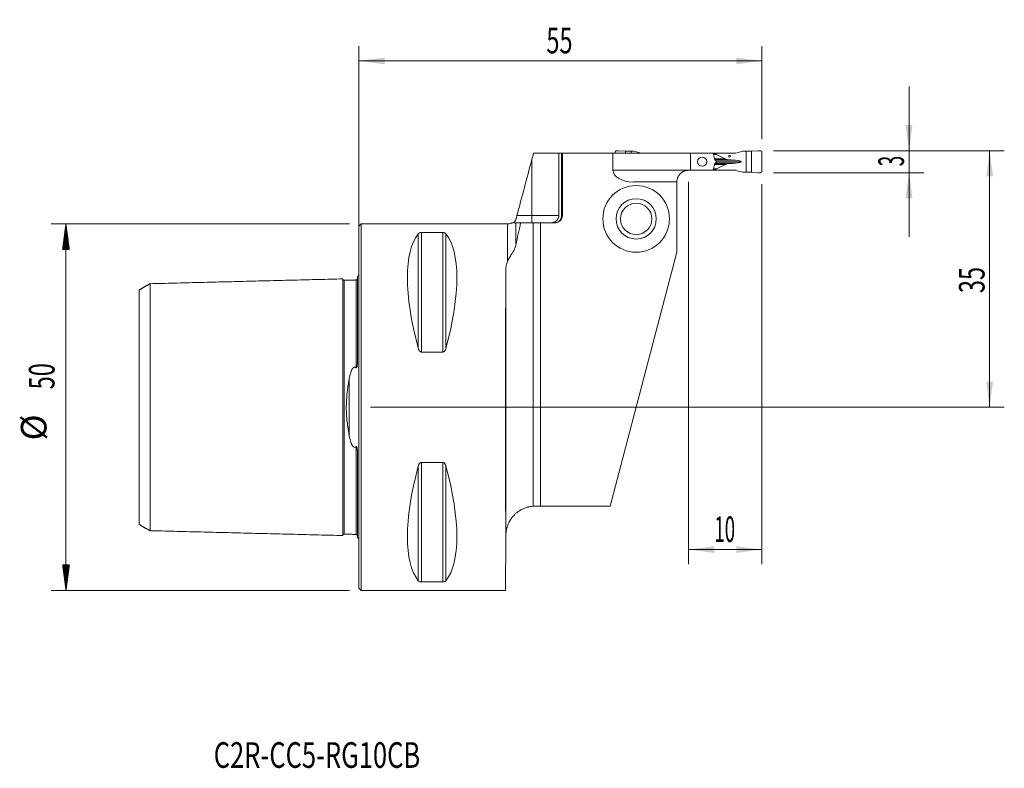
# Model space of a CAD drawing. Units: millimetres. Extents: x -46 to 88, y -49 to 53.
import ezdxf

# ---------------------------------------------------------------- set-up
doc = ezdxf.new("R2010")
doc.units = ezdxf.units.MM
for name, color, linetype in [('1', 4, 'Continuous'), ('2', 7, 'Continuous'), ('SK1', 4, 'Continuous'), ('SK2', 7, 'Continuous'), ('SK6', 5, 'Continuous')]:
    doc.layers.add(name, color=color, linetype=linetype)
doc.styles.add('iso_b_vert', font='simplex.shx')
doc.dimstyles.get("Standard").update_dxf_attribs({"dimtxt": 0.18, "dimasz": 0.18, "dimexe": 0.18, "dimexo": 0.0625, "dimgap": 0.09, "dimtad": 1, "dimzin": 0, "dimdsep": 52, "dimtxsty": 'Standard', "dimcen": 0.09, "dimadec": 0, "dimazin": 0, "dimtfac": 1, "dimtdec": 4, "dimtofl": 0, "dimtmove": 0, "dimatfit": 3, "dimfxl": 1, "dimtolj": 1, "dimtzin": 0, "dimarcsym": 0})

# ---------------------------------------------------------------- blocks, each defined once
blk = doc.blocks.new('_U0')
at = {"layer": '2', "lineweight": 13}
for p, q in [((56.5875, 35), (88.1, 35)), ((86.1, 35), (86.1, 0)), ((1.5875, 0), (88.1, 0))]:
    blk.add_line(p, q, dxfattribs=at)
at = {"layer": '2', "lineweight": 18}
for points in [[(86.1, 35), (86.560784, 31.500002), (85.639216, 31.499998)], [(86.1, 0), (85.639216, 3.499998), (86.560784, 3.500002)]]:
    blk.add_solid(points, dxfattribs=at)
at = {"layer": '2', "lineweight": 18, "insert": (85.410366, 15.567034), "char_height": 3.5, "attachment_point": 7, "rotation": 90, "line_spacing_factor": 1.084337, "style": 'iso_b_vert'}
blk.add_mtext('\\W0.6740;35', dxfattribs=at)
blk = doc.blocks.new('_U1')
at = {"layer": '2', "lineweight": 13}
for p, q in [((75.1, 23.25), (75.1, 43.75)), ((56.5875, 35), (77.1, 35)), ((56.5875, 32), (77.1, 32))]:
    blk.add_line(p, q, dxfattribs=at)
at = {"layer": '2', "lineweight": 18}
for points in [[(75.1, 35), (74.639216, 38.499998), (75.560784, 38.500002)], [(75.1, 32), (75.560784, 28.500002), (74.639216, 28.499998)]]:
    blk.add_solid(points, dxfattribs=at)
at = {"layer": '2', "lineweight": 18, "insert": (74.410366, 32.874767), "char_height": 3.5, "attachment_point": 7, "rotation": 90, "line_spacing_factor": 1.084337, "style": 'iso_b_vert'}
blk.add_mtext('\\W0.5404;3', dxfattribs=at)
blk = doc.blocks.new('_U2')
at = {"layer": '2', "lineweight": 13}
for p, q in [((45, 30.7375), (45, -21.425)), ((55, 30.4125), (55, -21.425)), ((45, -19.425), (55, -19.425))]:
    blk.add_line(p, q, dxfattribs=at)
at = {"layer": '2', "lineweight": 18}
for points in [[(45, -19.425), (48.499998, -18.964216), (48.500002, -19.885784)], [(55, -19.425), (51.500002, -19.885784), (51.499998, -18.964216)]]:
    blk.add_solid(points, dxfattribs=at)
at = {"layer": '2', "lineweight": 18, "insert": (48.532467, -18.392366), "char_height": 3.5, "attachment_point": 7, "line_spacing_factor": 1.084337, "style": 'iso_b_vert'}
blk.add_mtext('\\W0.5321;10', dxfattribs=at)
blk = doc.blocks.new('_U3')
at = {"layer": '2', "lineweight": 13}
for p, q in [((0, 1.5875), (0, 49.25)), ((55, 36.5875), (55, 49.25)), ((0, 47.25), (55, 47.25))]:
    blk.add_line(p, q, dxfattribs=at)
at = {"layer": '2', "lineweight": 18}
for points in [[(0, 47.25), (3.499998, 47.710784), (3.500002, 46.789216)], [(55, 47.25), (51.500002, 46.789216), (51.499998, 47.710784)]]:
    blk.add_solid(points, dxfattribs=at)
at = {"layer": '2', "lineweight": 18, "insert": (25.595034, 48.282634), "char_height": 3.5, "attachment_point": 7, "line_spacing_factor": 1.084337, "style": 'iso_b_vert'}
blk.add_mtext('\\W0.6740;55', dxfattribs=at)

msp = doc.modelspace()

# ---------------------------------------------------------------- hatches: boundary and pattern name
at = {"layer": 'SK2', "lineweight": 13}
h = msp.add_hatch(dxfattribs=at)
h.set_pattern_fill('ANSI31', color=256, scale=0.0062, style=0)
h.paths.add_polyline_path([(-39.98, 25), (-39.51, 21.5), (-40.44, 21.5)])
h = msp.add_hatch(dxfattribs=at)
h.set_pattern_fill('ANSI31', color=256, scale=0.0062, style=0)
h.paths.add_polyline_path([(-39.98, -25), (-40.44, -21.5), (-39.51, -21.5)])

# ---------------------------------------------------------------- linework, layer by layer
at = {"layer": '1', "lineweight": 18}
for p, q in [((36.39, 34.94), (35.44, 35)), ((53.61, 34.94), (54.56, 35)), ((23.85, 34.67), (27.29, 34.67)), ((27.68, 34.67), (27.29, 34.67)), ((27.29, 26.15), (27.29, 34.67)), ((27.8, 34.67), (27.68, 34.67)), ((27.68, 34.67), (27.68, 26.15)), ((34.68, 34.67), (27.8, 34.67)), ((27.8, 26.15), (27.8, 34.67)), ((45.25, 34.67), (34.68, 34.67)), ((34.68, 32.33), (34.68, 34.67)), ((35, 34.8), (35, 34.67)), ((37.15, 34.94), (36.39, 34.94)), ((36.39, 34.67), (36.39, 34.94)), ((37.54, 34.92), (37.15, 34.94)), ((37.15, 34.67), (37.15, 34.94)), ((38.53, 34.68), (37.58, 34.92)), ((48.35, 34.67), (45.25, 34.67)), ((45.25, 34.67), (45.25, 32.33)), ((48.35, 34.67), (48.9, 34.67)), ((48.77, 34.65), (48.35, 34.65)), ((51.23, 34.65), (48.77, 34.65)), ((48.77, 34.53), (48.77, 34.65)), ((50.02, 33.87), (48.82, 34.48)), ((48.9, 34.67), (49.82, 34.67)), ((48.9, 34.65), (48.9, 34.67)), ((49.82, 34.67), (51.45, 34.67)), ((49.82, 34.65), (49.82, 34.67)), ((51.4, 33.7), (51.34, 33.7)), ((51.47, 34.68), (52.42, 34.92)), ((52.46, 34.92), (52.85, 34.94)), ((52.85, 34.94), (53.61, 34.94)), ((52.85, 32.06), (52.85, 34.94)), ((53.61, 32.06), (53.61, 34.94)), ((55, 34.8), (55, 32.2)), ((45.25, 32.33), (45, 32.33)), ((48.35, 32.33), (45.25, 32.33)), ((48.35, 32.35), (48.77, 32.35)), ((48.35, 32.33), (48.9, 32.33)), ((48.75, 33.55), (48.75, 33.45)), ((48.77, 32.35), (48.77, 32.47)), ((48.77, 32.35), (51.23, 32.35)), ((48.82, 32.52), (50.02, 33.13)), ((48.9, 32.33), (48.9, 32.35)), ((48.9, 32.33), (49.82, 32.33)), ((49.82, 32.33), (49.82, 32.35)), ((49.82, 32.33), (51.45, 32.33)), ((51.34, 33.3), (51.4, 33.3)), ((52.42, 32.08), (51.47, 32.32)), ((52.85, 32.06), (52.46, 32.08)), ((53.61, 32.06), (52.85, 32.06)), ((54.56, 32), (53.61, 32.06)), ((43.4, 30.73), (37.47, 30.73)), ((43.4, 30.73), (43.4, 21.15)), ((0.3, 25), (0, 24.7)), ((0, -24.7), (0, 24.7)), ((20.28, 25), (0.3, 25)), ((0.3, -25), (0.3, 25)), ((23.8, 25.15), (22.08, 25.15)), ((24.8, 25.15), (23.8, 25.15)), ((23.8, -13.51), (23.8, 25.15)), ((24.8, 25.15), (26.8, 25.15)), ((24.8, -13.5), (24.8, 25.15)), ((8.54, 23.84), (11.46, 23.84)), ((34.3, -13.5), (43.4, 21.15)), ((11.46, 7.53), (8.54, 7.53)), ((8.54, -7.53), (11.46, -7.53)), ((24.8, -13.5), (24.07, -13.5)), ((34.3, -13.5), (24.8, -13.5)), ((20.07, -17.47), (20.06, -17.68)), ((20.06, -17.68), (20, -25)), ((11.46, -23.84), (8.54, -23.84)), ((0, -24.7), (0.3, -25)), ((0.3, -25), (20, -25))]:
    msp.add_line(p, q, dxfattribs=at)
at = {"layer": '1', "lineweight": 13}
for p, q in [((23.6, 26.15), (23.6, 33.74)), ((48.39, 34.53), (48.77, 34.53)), ((48.82, 34.48), (48.4, 34.48)), ((48.55, 33.87), (50.02, 33.87)), ((48.58, 33.75), (50.64, 33.75)), ((48.66, 33.7), (51.34, 33.7)), ((48.67, 33.7), (51.4, 33.7)), ((34.68, 32.33), (45, 32.33)), ((48.77, 32.47), (48.39, 32.47)), ((48.4, 32.52), (48.82, 32.52)), ((48.55, 33.13), (50.02, 33.13)), ((48.58, 33.25), (50.64, 33.25)), ((48.66, 33.3), (51.34, 33.3)), ((51.4, 33.3), (48.67, 33.3)), ((52.18, 33.5), (48.75, 33.5)), ((21.58, 26.15), (23.6, 26.15)), ((23.6, 26.15), (23.6, 25.15)), ((23.6, 26.15), (27.29, 26.15)), ((27.8, 26.15), (27.68, 26.15)), ((20.28, 25), (20.28, 19.9)), ((21.44, 25.15), (21.44, 22.16)), ((8.11, 23.67), (8.11, 8.06)), ((8.54, 23.84), (8.54, 7.53)), ((11.46, 23.84), (11.46, 7.53)), ((11.89, 23.67), (11.89, 8.06)), ((20.08, -17.22), (20.08, 18.9)), ((8.11, -8.06), (8.11, -23.67)), ((8.54, -7.53), (8.54, -23.84)), ((11.46, -7.53), (11.46, -23.84)), ((11.89, -8.06), (11.89, -23.67))]:
    msp.add_line(p, q, dxfattribs=at)
at = {"layer": '1', "lineweight": 18}
for radius in [4.55, 2.75, 2.15]:
    msp.add_circle((37.85, 25.7), radius, dxfattribs=at)
for centre, radius, end in [((26.8, 26.15), 1, 0), ((20.28, 26.2), 1.2, 299.1082)]:
    msp.add_arc(centre, radius, 270, end, dxfattribs=at)
for centre, major_axis, ratio in [((46.85, 33.5), (0.628, 0), 0.955193), ((50.57, 34.25), (0, -0.127), 0.984808)]:
    msp.add_ellipse(centre, major_axis=major_axis, ratio=ratio, dxfattribs=at)
for centre, major_axis, ratio, start_param, end_param in [((49.62, 34.53), (0.851, 0), 0.176327, 3.141593, -2.805617), ((51.1, 33.93), (1.13, 0), 0.176327, -2.805617, -1.987178), ((55.22, 35.58), (11.34, 0), 0.176327, -1.987178, -1.919862), ((51.23, 35.45), (0.898, 0), 0.890875, -1.570796, -1.295153), ((50.99, 33.5), (1.19, 0), 0.176327, 0, 1.22173), ((37.47, 32.33), (-2.79, 0), 0.573576, 0, 1.570796), ((49.62, 32.47), (0.851, 0), 0.176327, 2.805617, 3.141593), ((51.1, 33.07), (1.13, 0), 0.176327, 1.987178, 2.805617), ((55.22, 31.42), (11.34, 0), 0.176327, 1.919862, 1.987178), ((51.23, 31.55), (0.898, 0), 0.890875, 1.295153, 1.570796), ((50.99, 33.5), (1.19, 0), 0.176327, -1.22173, 0), ((21.06, 0), (11.71, -24.68), 0.341999, -2.97438, -2.05976), ((-1.06, 0), (11.71, 24.68), 0.341999, -1.081833, -0.167213), ((20.22, 0), (0, 25), 0.008727, 0.713658, 2.356194), ((21.06, 0), (11.71, 24.68), 0.341999, 2.05976, 2.97438), ((-1.06, 0), (11.71, -24.68), 0.341999, 0.167213, 1.081833), ((24.07, -17.5), (4, 0), 1, 3.071751, 3.132866)]:
    msp.add_ellipse(centre, major_axis=major_axis, ratio=ratio, start_param=start_param, end_param=end_param, dxfattribs=at)
for points, weights in [([(35.2, 35), (35, 35), (35, 34.8)], [1.03186391736, 0.729637973227, 1.03186391736]), ([(35.44, 35), (35.32, 35), (35.2, 35)], [1.03186391736, 1.03138264657, 1.03186391736]), ([(54.56, 35), (54.68, 35), (54.8, 35)], [1.03186391736, 1.03138264657, 1.03186391736]), ([(54.8, 35), (55, 35), (55, 34.8)], [1.03186391736, 0.729637973227, 1.03186391736]), ([(54.8, 32), (54.68, 32), (54.56, 32)], [1.03186391736, 1.03138264657, 1.03186391736]), ([(55, 32.2), (55, 32), (54.8, 32)], [1.03186391736, 0.729637973227, 1.03186391736])]:
    msp.add_rational_spline(points, weights, degree=2, dxfattribs=at)
for points in [[(23.6, 33.74), (22.93, 31.21), (22.25, 28.68), (21.58, 26.15)], [(23.85, 34.67), (23.77, 34.36), (23.68, 34.05), (23.6, 33.74)], [(37.58, 34.92), (37.57, 34.92), (37.55, 34.92), (37.54, 34.92)], [(48.58, 33.75), (48.62, 33.73), (48.65, 33.71), (48.69, 33.69)], [(52.42, 34.92), (52.43, 34.92), (52.45, 34.92), (52.46, 34.92)], [(48.69, 33.31), (48.65, 33.29), (48.62, 33.27), (48.58, 33.25)], [(52.46, 32.08), (52.45, 32.08), (52.43, 32.08), (52.42, 32.08)], [(24.07, -13.5), (23.98, -13.5), (23.9, -13.5), (23.81, -13.51)]]:
    msp.add_open_spline(points, degree=3, dxfattribs=at)
for points, knots in [([(48.35, 34.67), (48.37, 34.6), (48.39, 34.52), (48.43, 34.37), (48.45, 34.29), (48.51, 34.06), (48.54, 33.9), (48.58, 33.75)], [0, 0, 0, 0, 0.25, 0.25, 0.5, 0.5, 1, 1, 1, 1]), ([(48.69, 33.69), (48.7, 33.68), (48.7, 33.68), (48.72, 33.66), (48.72, 33.66), (48.73, 33.65), (48.73, 33.64), (48.74, 33.63), (48.74, 33.62), (48.74, 33.61), (48.74, 33.6), (48.75, 33.59), (48.75, 33.58), (48.75, 33.56), (48.75, 33.56), (48.75, 33.55)], [0, 0, 0, 0, 0.25, 0.25, 0.375, 0.375, 0.5, 0.5, 0.625, 0.625, 0.75, 0.75, 0.875, 0.875, 1, 1, 1, 1]), ([(45, 32.33), (44.93, 32.33), (44.86, 32.32), (44.72, 32.3), (44.65, 32.29), (44.51, 32.25), (44.44, 32.23), (44.36, 32.19), (44.34, 32.18), (44.31, 32.17), (44.26, 32.14), (44.21, 32.12), (44.12, 32.06), (44.06, 32.02), (43.95, 31.94), (43.9, 31.89), (43.83, 31.82), (43.81, 31.79), (43.76, 31.74), (43.74, 31.71), (43.68, 31.63), (43.65, 31.58), (43.58, 31.47), (43.56, 31.42), (43.52, 31.34), (43.51, 31.31), (43.49, 31.26), (43.48, 31.23), (43.44, 31.11), (43.43, 31.02), (43.41, 30.94), (43.41, 30.93), (43.41, 30.91), (43.41, 30.91), (43.41, 30.88), (43.41, 30.87), (43.4, 30.82), (43.4, 30.8), (43.4, 30.76), (43.4, 30.75), (43.4, 30.73), (43.4, 30.73), (43.4, 30.73), (43.4, 30.73), (43.4, 30.73)], [0, 0, 0, 0, 0.062526, 0.062526, 0.125051, 0.125051, 0.187577, 0.187577, 0.203209, 0.203209, 0.21884, 0.250103, 0.250103, 0.312629, 0.312629, 0.375154, 0.375154, 0.406417, 0.406417, 0.43768, 0.43768, 0.500206, 0.500206, 0.562732, 0.562732, 0.593995, 0.593995, 0.625257, 0.625257, 0.750309, 0.750309, 0.76594, 0.76594, 0.781572, 0.781572, 0.812835, 0.812835, 0.87536, 0.87536, 0.937886, 0.937886, 0.969149, 0.969149, 1, 1, 1, 1]), ([(48.58, 33.25), (48.54, 33.1), (48.51, 32.94), (48.45, 32.71), (48.43, 32.63), (48.39, 32.48), (48.37, 32.4), (48.35, 32.33)], [0, 0, 0, 0, 0.5, 0.5, 0.75, 0.75, 1, 1, 1, 1]), ([(48.75, 33.45), (48.75, 33.44), (48.75, 33.42), (48.74, 33.4), (48.74, 33.39), (48.74, 33.38), (48.74, 33.37), (48.73, 33.36), (48.73, 33.35), (48.72, 33.34), (48.72, 33.34), (48.71, 33.33), (48.7, 33.33), (48.7, 33.32), (48.69, 33.31), (48.69, 33.31)], [0, 0, 0, 0, 0.25, 0.25, 0.375, 0.375, 0.5, 0.5, 0.625, 0.625, 0.75, 0.75, 0.875, 0.875, 1, 1, 1, 1]), ([(21.08, 25.15), (21.08, 25.15), (21.09, 25.15), (21.12, 25.16), (21.13, 25.17), (21.15, 25.19), (21.16, 25.2), (21.18, 25.21), (21.19, 25.22), (21.21, 25.24), (21.23, 25.26), (21.27, 25.3), (21.29, 25.32), (21.31, 25.36), (21.32, 25.37), (21.34, 25.4), (21.35, 25.41), (21.37, 25.46), (21.39, 25.49), (21.41, 25.56), (21.43, 25.59), (21.44, 25.63)], [0, 0, 0, 0, 0.125, 0.125, 0.25, 0.25, 0.3125, 0.3125, 0.375, 0.375, 0.5, 0.5, 0.625, 0.625, 0.6875, 0.6875, 0.75, 0.75, 0.875, 0.875, 1, 1, 1, 1]), ([(21.58, 26.15), (21.57, 26.1), (21.55, 26.01), (21.52, 25.93), (21.5, 25.86), (21.5, 25.84), (21.48, 25.79), (21.48, 25.77), (21.46, 25.71), (21.45, 25.67), (21.44, 25.63)], [0, 0, 0, 0, 0.25, 0.5, 0.5, 0.625, 0.625, 0.75, 0.75, 1, 1, 1, 1]), ([(26.1, 25.15), (26.12, 25.15), (26.13, 25.15), (26.17, 25.15), (26.22, 25.15), (26.28, 25.16), (26.38, 25.17), (26.46, 25.19), (26.54, 25.22), (26.56, 25.22), (26.59, 25.23), (26.61, 25.24), (26.66, 25.26), (26.69, 25.27), (26.79, 25.32), (26.85, 25.36), (26.92, 25.42), (26.94, 25.43), (26.97, 25.45), (27.01, 25.49), (27.07, 25.55), (27.11, 25.61), (27.14, 25.65), (27.15, 25.67), (27.17, 25.7), (27.18, 25.72), (27.22, 25.8), (27.25, 25.86), (27.28, 25.97), (27.28, 26), (27.29, 26.08), (27.29, 26.11), (27.29, 26.15)], [0, 0, 0, 0, 0.03125, 0.03125, 0.0625, 0.125, 0.125, 0.25, 0.25, 0.28125, 0.28125, 0.3125, 0.3125, 0.375, 0.375, 0.5, 0.5, 0.53125, 0.53125, 0.5625, 0.625, 0.6875, 0.6875, 0.71875, 0.71875, 0.75, 0.75, 0.875, 0.875, 0.9375, 0.9375, 1, 1, 1, 1]), ([(27.68, 26.15), (27.68, 26.08), (27.67, 26.02), (27.65, 25.92), (27.64, 25.89), (27.62, 25.82), (27.6, 25.76), (27.57, 25.7), (27.55, 25.66), (27.54, 25.64), (27.52, 25.61), (27.51, 25.6), (27.46, 25.53), (27.42, 25.48), (27.34, 25.41), (27.32, 25.39), (27.28, 25.36), (27.27, 25.35), (27.24, 25.33), (27.22, 25.32), (27.15, 25.28), (27.09, 25.25), (27, 25.21), (26.97, 25.2), (26.9, 25.18), (26.87, 25.17), (26.77, 25.16), (26.71, 25.15), (26.64, 25.15)], [0, 0, 0, 0, 0.125, 0.125, 0.1875, 0.1875, 0.25, 0.3125, 0.3125, 0.34375, 0.34375, 0.375, 0.375, 0.5, 0.5, 0.5625, 0.5625, 0.59375, 0.59375, 0.625, 0.625, 0.75, 0.75, 0.8125, 0.8125, 0.875, 0.875, 1, 1, 1, 1]), ([(21.44, 25.15), (21.41, 25.15), (21.38, 25.15), (21.31, 25.15), (21.26, 25.15), (21.17, 25.15), (21.12, 25.15), (21.06, 25.15), (21.03, 25.15), (20.99, 25.15), (20.97, 25.15), (20.93, 25.15), (20.92, 25.15), (20.89, 25.15), (20.88, 25.15), (20.87, 25.15), (20.86, 25.15), (20.86, 25.15), (20.86, 25.15), (20.86, 25.15)], [0, 0, 0, 0, 0.182042, 0.182042, 0.364084, 0.364084, 0.546126, 0.546126, 0.637147, 0.637147, 0.728168, 0.728168, 0.819189, 0.819189, 0.91021, 0.91021, 0.955721, 0.955721, 1, 1, 1, 1]), ([(21.44, 25.15), (21.51, 25.15), (21.6, 25.15), (21.82, 25.15), (21.94, 25.15), (22.08, 25.15)], [0, 0, 0, 0, 0.5, 0.5, 1, 1, 1, 1]), ([(22.08, 25.15), (21.97, 24.65), (21.86, 24.15), (21.64, 23.15), (21.54, 22.65), (21.44, 22.16)], [0, 0, 0, 0, 0.5, 0.5, 1, 1, 1, 1]), ([(8.11, 23.67), (8.12, 23.69), (8.14, 23.7), (8.17, 23.73), (8.19, 23.74), (8.21, 23.75), (8.21, 23.76), (8.23, 23.77), (8.24, 23.77), (8.26, 23.78), (8.28, 23.79), (8.31, 23.8), (8.32, 23.81), (8.34, 23.81), (8.35, 23.82), (8.38, 23.82), (8.39, 23.82), (8.41, 23.83), (8.42, 23.83), (8.43, 23.83), (8.44, 23.83), (8.46, 23.84), (8.48, 23.84), (8.51, 23.84), (8.52, 23.84), (8.54, 23.84)], [0, 0, 0, 0, 0.25, 0.25, 0.375, 0.375, 0.4375, 0.4375, 0.5, 0.5, 0.625, 0.625, 0.6875, 0.6875, 0.75, 0.75, 0.8125, 0.8125, 0.84375, 0.84375, 0.875, 0.875, 0.9375, 0.9375, 1, 1, 1, 1]), ([(11.46, 23.84), (11.48, 23.84), (11.49, 23.84), (11.52, 23.84), (11.52, 23.84), (11.54, 23.84), (11.55, 23.83), (11.58, 23.83), (11.61, 23.82), (11.66, 23.81), (11.68, 23.81), (11.71, 23.8), (11.72, 23.79), (11.74, 23.78), (11.75, 23.78), (11.77, 23.77), (11.79, 23.76), (11.81, 23.74), (11.83, 23.73), (11.86, 23.71), (11.88, 23.69), (11.89, 23.67)], [0, 0, 0, 0, 0.0625, 0.0625, 0.09375, 0.09375, 0.125, 0.125, 0.25, 0.25, 0.375, 0.375, 0.4375, 0.4375, 0.5, 0.5, 0.625, 0.625, 0.75, 0.75, 1, 1, 1, 1]), ([(20.28, 19.9), (20.31, 19.97), (20.35, 20.05), (20.43, 20.2), (20.48, 20.28), (20.58, 20.44), (20.63, 20.52), (20.73, 20.68), (20.79, 20.77), (20.9, 20.95), (20.96, 21.04), (21.03, 21.16), (21.05, 21.19), (21.08, 21.24), (21.12, 21.31), (21.16, 21.39), (21.24, 21.55), (21.29, 21.67), (21.34, 21.81), (21.35, 21.84), (21.37, 21.9), (21.38, 21.94), (21.41, 22.03), (21.43, 22.09), (21.44, 22.16)], [0, 0, 0, 0, 0.125, 0.125, 0.25, 0.25, 0.375, 0.375, 0.5, 0.5, 0.625, 0.625, 0.65625, 0.65625, 0.6875, 0.75, 0.75, 0.875, 0.875, 0.90625, 0.90625, 0.9375, 0.9375, 1, 1, 1, 1]), ([(20.28, 19.9), (20.21, 19.74), (20.16, 19.58), (20.09, 19.24), (20.08, 19.07), (20.08, 18.9)], [0, 0, 0, 0, 0.5, 0.5, 1, 1, 1, 1]), ([(8.54, 7.53), (8.52, 7.53), (8.51, 7.53), (8.48, 7.54), (8.48, 7.54), (8.46, 7.54), (8.45, 7.54), (8.42, 7.56), (8.39, 7.57), (8.34, 7.61), (8.32, 7.63), (8.29, 7.67), (8.28, 7.68), (8.26, 7.7), (8.25, 7.72), (8.23, 7.75), (8.21, 7.78), (8.19, 7.83), (8.17, 7.86), (8.14, 7.94), (8.12, 8), (8.11, 8.06)], [0, 0, 0, 0, 0.0625, 0.0625, 0.09375, 0.09375, 0.125, 0.125, 0.25, 0.25, 0.375, 0.375, 0.4375, 0.4375, 0.5, 0.5, 0.625, 0.625, 0.75, 0.75, 1, 1, 1, 1]), ([(11.89, 8.06), (11.88, 8), (11.86, 7.94), (11.83, 7.86), (11.81, 7.83), (11.79, 7.79), (11.79, 7.78), (11.77, 7.75), (11.76, 7.74), (11.74, 7.7), (11.72, 7.68), (11.69, 7.64), (11.68, 7.63), (11.66, 7.61), (11.65, 7.6), (11.62, 7.58), (11.61, 7.58), (11.59, 7.56), (11.58, 7.56), (11.57, 7.55), (11.56, 7.55), (11.54, 7.54), (11.52, 7.54), (11.49, 7.53), (11.48, 7.53), (11.46, 7.53)], [0, 0, 0, 0, 0.25, 0.25, 0.375, 0.375, 0.4375, 0.4375, 0.5, 0.5, 0.625, 0.625, 0.6875, 0.6875, 0.75, 0.75, 0.8125, 0.8125, 0.84375, 0.84375, 0.875, 0.875, 0.9375, 0.9375, 1, 1, 1, 1]), ([(8.11, -8.06), (8.12, -8), (8.14, -7.94), (8.17, -7.86), (8.19, -7.83), (8.21, -7.79), (8.21, -7.78), (8.23, -7.75), (8.24, -7.74), (8.26, -7.7), (8.28, -7.68), (8.31, -7.64), (8.32, -7.63), (8.34, -7.61), (8.35, -7.6), (8.38, -7.58), (8.39, -7.58), (8.41, -7.56), (8.42, -7.56), (8.43, -7.55), (8.44, -7.55), (8.46, -7.54), (8.48, -7.54), (8.51, -7.53), (8.52, -7.53), (8.54, -7.53)], [0, 0, 0, 0, 0.25, 0.25, 0.375, 0.375, 0.4375, 0.4375, 0.5, 0.5, 0.625, 0.625, 0.6875, 0.6875, 0.75, 0.75, 0.8125, 0.8125, 0.84375, 0.84375, 0.875, 0.875, 0.9375, 0.9375, 1, 1, 1, 1]), ([(11.46, -7.53), (11.48, -7.53), (11.49, -7.53), (11.52, -7.54), (11.52, -7.54), (11.54, -7.54), (11.55, -7.54), (11.58, -7.56), (11.61, -7.57), (11.66, -7.61), (11.68, -7.63), (11.71, -7.67), (11.72, -7.68), (11.74, -7.7), (11.75, -7.72), (11.77, -7.75), (11.79, -7.78), (11.81, -7.83), (11.83, -7.86), (11.86, -7.94), (11.88, -8), (11.89, -8.06)], [0, 0, 0, 0, 0.0625, 0.0625, 0.09375, 0.09375, 0.125, 0.125, 0.25, 0.25, 0.375, 0.375, 0.4375, 0.4375, 0.5, 0.5, 0.625, 0.625, 0.75, 0.75, 1, 1, 1, 1]), ([(23.8, -13.51), (23.65, -13.52), (23.5, -13.54), (23.29, -13.58), (23.22, -13.59), (23.11, -13.62), (23.07, -13.62), (23, -13.64), (22.97, -13.65), (22.8, -13.7), (22.66, -13.75), (22.41, -13.86), (22.28, -13.92), (22.13, -14), (22.1, -14.01), (22.04, -14.05), (21.96, -14.1), (21.88, -14.15), (21.71, -14.26), (21.61, -14.34), (21.42, -14.5), (21.33, -14.58), (21.2, -14.71), (21.16, -14.75), (21.08, -14.84), (21.04, -14.89), (20.92, -15.02), (20.85, -15.12), (20.72, -15.3), (20.66, -15.4), (20.55, -15.59), (20.5, -15.69), (20.4, -15.89), (20.36, -15.99), (20.3, -16.14), (20.29, -16.19), (20.25, -16.29), (20.24, -16.34), (20.21, -16.45), (20.19, -16.5), (20.17, -16.6), (20.16, -16.65), (20.14, -16.75), (20.13, -16.8), (20.11, -16.9), (20.1, -16.95), (20.09, -17.02), (20.09, -17.05), (20.09, -17.09), (20.08, -17.11), (20.08, -17.14), (20.08, -17.15), (20.08, -17.17), (20.08, -17.18), (20.08, -17.2), (20.08, -17.2), (20.08, -17.21), (20.08, -17.22), (20.08, -17.22)], [0, 0, 0, 0, 0.0625, 0.0625, 0.09375, 0.09375, 0.109375, 0.109375, 0.125, 0.125, 0.1875, 0.1875, 0.25, 0.25, 0.265625, 0.265625, 0.28125, 0.3125, 0.3125, 0.375, 0.375, 0.4375, 0.4375, 0.46875, 0.46875, 0.5, 0.5, 0.5625, 0.5625, 0.625, 0.625, 0.6875, 0.6875, 0.75, 0.75, 0.78125, 0.78125, 0.8125, 0.8125, 0.84375, 0.84375, 0.875, 0.875, 0.90625, 0.90625, 0.9375, 0.9375, 0.953125, 0.953125, 0.96875, 0.96875, 0.976563, 0.976563, 0.984375, 0.984375, 0.992188, 0.992188, 1, 1, 1, 1]), ([(8.54, -23.84), (8.52, -23.84), (8.51, -23.84), (8.48, -23.84), (8.48, -23.84), (8.46, -23.84), (8.45, -23.83), (8.42, -23.83), (8.39, -23.82), (8.34, -23.81), (8.32, -23.81), (8.29, -23.8), (8.28, -23.79), (8.26, -23.78), (8.25, -23.78), (8.23, -23.77), (8.21, -23.76), (8.19, -23.74), (8.17, -23.73), (8.14, -23.71), (8.12, -23.69), (8.11, -23.67)], [0, 0, 0, 0, 0.0625, 0.0625, 0.09375, 0.09375, 0.125, 0.125, 0.25, 0.25, 0.375, 0.375, 0.4375, 0.4375, 0.5, 0.5, 0.625, 0.625, 0.75, 0.75, 1, 1, 1, 1]), ([(11.89, -23.67), (11.88, -23.69), (11.86, -23.7), (11.83, -23.73), (11.81, -23.74), (11.79, -23.75), (11.79, -23.76), (11.77, -23.77), (11.76, -23.77), (11.74, -23.78), (11.72, -23.79), (11.69, -23.8), (11.68, -23.81), (11.66, -23.81), (11.65, -23.82), (11.62, -23.82), (11.61, -23.82), (11.59, -23.83), (11.58, -23.83), (11.57, -23.83), (11.56, -23.83), (11.54, -23.84), (11.52, -23.84), (11.49, -23.84), (11.48, -23.84), (11.46, -23.84)], [0, 0, 0, 0, 0.25, 0.25, 0.375, 0.375, 0.4375, 0.4375, 0.5, 0.5, 0.625, 0.625, 0.6875, 0.6875, 0.75, 0.75, 0.8125, 0.8125, 0.84375, 0.84375, 0.875, 0.875, 0.9375, 0.9375, 1, 1, 1, 1])]:
    msp.add_open_spline(points, degree=3, knots=knots, dxfattribs=at)
at = {"layer": 'SK1', "lineweight": 18}
for p, q in [((-0.2, 17.83), (-0.2, 6.08)), ((-2, 17.33), (-2, 17.32)), ((-0.2, -6.08), (-0.2, -17.83)), ((-2, -17.32), (-2, -17.33))]:
    msp.add_line(p, q, dxfattribs=at)
at = {"layer": 'SK1', "lineweight": 13}
msp.add_line((-1.31, 3.92), (-1.31, -3.92), dxfattribs=at)
at = {"layer": 'SK1', "lineweight": 18}
for centre, start, end in [((-0.6, 18.75), 293.5782, 306.8699), ((-0.6, -18.75), 53.1301, 66.4218)]:
    msp.add_arc(centre, 1, start, end, dxfattribs=at)
for points in [[(-2.2, 17.51), (-15.35, 17.18), (-28.5, 16.85)], [(-28.5, 16.86), (-29.25, 16.43), (-30, 15.99)], [(-0.39, 17.36), (-1.19, 17.34), (-2, 17.32)], [(-30, -15.99), (-29.25, -16.43), (-28.5, -16.86)], [(-28.5, -16.85), (-15.35, -17.18), (-2.2, -17.51)], [(-2, -17.32), (-1.19, -17.34), (-0.39, -17.36)]]:
    msp.add_open_spline(points, degree=2, dxfattribs=at)
for points, knots in [([(-2, 17.33), (-2.02, 17.32), (-2.06, 17.33), (-2.11, 17.35), (-2.14, 17.38), (-2.17, 17.41), (-2.19, 17.46), (-2.2, 17.49), (-2.2, 17.52)], [0, 0, 0, 0, 0.239506, 0.368427, 0.500072, 0.631706, 0.760593, 1, 1, 1, 1]), ([(-2.2, 17.51), (-2.2, 17.51), (-2.2, 17.47), (-2.2, 17.31), (-2.2, 16.98), (-2.2, 16.37), (-2.2, 15.33), (-2.2, 13.95), (-2.2, 12.65), (-2.2, 11.59), (-2.2, 10.44), (-2.2, 9.2), (-2.2, 7.87), (-2.2, 6.46), (-2.2, 5.21), (-2.2, 4.17), (-2.2, 3.1), (-2.2, 2), (-2.2, 1), (-2.2, 0.43), (-2.2, 0), (-2.2, -0.43), (-2.2, -1), (-2.2, -2), (-2.2, -3.1), (-2.2, -4.17), (-2.2, -5.21), (-2.2, -6.46), (-2.2, -7.87), (-2.2, -9.2), (-2.2, -10.44), (-2.2, -11.59), (-2.2, -12.65), (-2.2, -13.95), (-2.2, -15.33), (-2.2, -16.37), (-2.2, -16.98), (-2.2, -17.31), (-2.2, -17.47), (-2.2, -17.51), (-2.2, -17.51)], [0, 0, 0, 0, 0.013897, 0.042491, 0.071086, 0.09968, 0.156869, 0.214057, 0.242651, 0.271246, 0.29984, 0.328434, 0.357029, 0.385623, 0.414217, 0.428514, 0.442812, 0.471406, 0.485703, 0.492852, 0.5, 0.507149, 0.514297, 0.528594, 0.557189, 0.571486, 0.585783, 0.614377, 0.642972, 0.671566, 0.70016, 0.728754, 0.757349, 0.785943, 0.843132, 0.90032, 0.928915, 0.957509, 0.986103, 1, 1, 1, 1]), ([(-0.2, 17.55), (-0.2, 17.53), (-0.21, 17.48), (-0.26, 17.41), (-0.32, 17.37), (-0.37, 17.36), (-0.39, 17.36)], [0, 0, 0, 0, 0.24259, 0.502545, 0.761088, 1, 1, 1, 1]), ([(-28.5, 16.85), (-28.5, 16.87), (-28.5, 16.84), (-28.5, 16.65), (-28.5, 16.33), (-28.5, 15.74), (-28.5, 14.73), (-28.5, 13.38), (-28.5, 12.12), (-28.5, 11.09), (-28.5, 9.96), (-28.5, 8.76), (-28.5, 7.47), (-28.5, 6.11), (-28.5, 4.91), (-28.5, 3.91), (-28.5, 2.89), (-28.5, 1.86), (-28.5, 0.93), (-28.5, 0.4), (-28.5, 0), (-28.5, -0.4), (-28.5, -0.93), (-28.5, -1.86), (-28.5, -2.89), (-28.5, -3.91), (-28.5, -4.91), (-28.5, -6.11), (-28.5, -7.47), (-28.5, -8.76), (-28.5, -9.96), (-28.5, -11.09), (-28.5, -12.12), (-28.5, -13.38), (-28.5, -14.73), (-28.5, -15.74), (-28.5, -16.33), (-28.5, -16.65), (-28.5, -16.84), (-28.5, -16.87), (-28.5, -16.85)], [0, 0, 0, 0, 0.027526, 0.055318, 0.083111, 0.110903, 0.166489, 0.222074, 0.249867, 0.277659, 0.305452, 0.333244, 0.361037, 0.38883, 0.416622, 0.430519, 0.444415, 0.472207, 0.486104, 0.493052, 0.5, 0.506948, 0.513896, 0.527793, 0.555585, 0.569482, 0.583378, 0.61117, 0.638963, 0.666756, 0.694548, 0.722341, 0.750134, 0.777926, 0.833511, 0.889097, 0.916889, 0.944682, 0.972474, 1, 1, 1, 1]), ([(-30, -15.99), (-30, -16), (-30, -15.97), (-30, -15.8), (-30, -15.49), (-30, -14.92), (-30, -13.94), (-30, -12.65), (-30, -11.42), (-30, -10.42), (-30, -9.34), (-30, -8.18), (-30, -6.95), (-30, -5.65), (-30, -4.51), (-30, -3.57), (-30, -2.62), (-30, -1.68), (-30, -0.83), (-30, -0.35), (-30, 0), (-30, 0.35), (-30, 0.83), (-30, 1.68), (-30, 2.62), (-30, 3.57), (-30, 4.51), (-30, 5.65), (-30, 6.95), (-30, 8.18), (-30, 9.34), (-30, 10.42), (-30, 11.42), (-30, 12.65), (-30, 13.94), (-30, 14.92), (-30, 15.49), (-30, 15.8), (-30, 15.97), (-30, 16), (-30, 15.99)], [0, 0, 0, 0, 0.023694, 0.051712, 0.07973, 0.107748, 0.163784, 0.21982, 0.247838, 0.275856, 0.303874, 0.331892, 0.35991, 0.387928, 0.415946, 0.429955, 0.443964, 0.471982, 0.485991, 0.492996, 0.5, 0.507005, 0.514009, 0.528018, 0.556036, 0.570045, 0.584054, 0.612072, 0.64009, 0.668108, 0.696126, 0.724144, 0.752162, 0.78018, 0.836216, 0.892252, 0.92027, 0.948288, 0.976306, 1, 1, 1, 1]), ([(-1.31, 3.92), (-1.29, 4), (-1.28, 4.08), (-1.24, 4.24), (-1.22, 4.32), (-1.19, 4.44), (-1.18, 4.48), (-1.16, 4.56), (-1.15, 4.6), (-1.12, 4.71), (-1.09, 4.79), (-1.05, 4.9), (-1.03, 4.94), (-1, 5.01), (-0.98, 5.05), (-0.95, 5.12), (-0.93, 5.16), (-0.9, 5.21), (-0.89, 5.23), (-0.86, 5.26), (-0.85, 5.28), (-0.83, 5.31), (-0.81, 5.33), (-0.78, 5.36), (-0.77, 5.37), (-0.74, 5.4), (-0.72, 5.41), (-0.69, 5.43), (-0.68, 5.43), (-0.66, 5.44), (-0.65, 5.45), (-0.63, 5.45), (-0.62, 5.46), (-0.6, 5.46), (-0.6, 5.46), (-0.58, 5.46), (-0.58, 5.46), (-0.56, 5.46), (-0.54, 5.46), (-0.53, 5.46), (-0.52, 5.45), (-0.51, 5.45), (-0.49, 5.45), (-0.47, 5.44), (-0.44, 5.42), (-0.43, 5.41), (-0.41, 5.4), (-0.4, 5.39), (-0.39, 5.39)], [0, 0, 0, 0, 0.125, 0.125, 0.25, 0.25, 0.3125, 0.3125, 0.375, 0.375, 0.5, 0.5, 0.5625, 0.5625, 0.625, 0.625, 0.6875, 0.6875, 0.71875, 0.71875, 0.75, 0.75, 0.78125, 0.78125, 0.8125, 0.8125, 0.84375, 0.84375, 0.859375, 0.859375, 0.875, 0.875, 0.890625, 0.890625, 0.898437, 0.898437, 0.90625, 0.90625, 0.921875, 0.929687, 0.929687, 0.9375, 0.9375, 0.96875, 0.96875, 0.984375, 0.984375, 1, 1, 1, 1]), ([(-0.39, 5.39), (-0.39, 5.38), (-0.39, 5.38), (-0.38, 5.38), (-0.38, 5.38), (-0.37, 5.37), (-0.37, 5.37), (-0.36, 5.37), (-0.35, 5.37), (-0.35, 5.37), (-0.34, 5.37), (-0.33, 5.37), (-0.33, 5.38), (-0.32, 5.38), (-0.31, 5.39), (-0.3, 5.4), (-0.3, 5.41), (-0.29, 5.43), (-0.28, 5.43), (-0.27, 5.46), (-0.27, 5.47), (-0.26, 5.51), (-0.25, 5.52), (-0.24, 5.55), (-0.24, 5.57), (-0.23, 5.62), (-0.23, 5.65), (-0.22, 5.72), (-0.21, 5.75), (-0.21, 5.82), (-0.21, 5.85), (-0.2, 5.95), (-0.2, 6.01), (-0.2, 6.08)], [0, 0, 0, 0, 0.015625, 0.015625, 0.03125, 0.03125, 0.046875, 0.046875, 0.0625, 0.0625, 0.078125, 0.078125, 0.09375, 0.09375, 0.125, 0.125, 0.15625, 0.15625, 0.1875, 0.1875, 0.25, 0.25, 0.3125, 0.3125, 0.375, 0.375, 0.5, 0.5, 0.625, 0.625, 0.75, 0.75, 1, 1, 1, 1]), ([(-1.31, -3.92), (-1.34, -3.76), (-1.36, -3.61), (-1.42, -3.29), (-1.44, -3.13), (-1.51, -2.66), (-1.56, -2.33), (-1.63, -1.68), (-1.66, -1.35), (-1.69, -0.97), (-1.69, -0.93), (-1.69, -0.84), (-1.7, -0.8), (-1.7, -0.67), (-1.71, -0.59), (-1.71, -0.33), (-1.72, -0.16), (-1.72, 0.17), (-1.71, 0.34), (-1.7, 0.67), (-1.69, 0.84), (-1.66, 1.34), (-1.63, 1.67), (-1.59, 2.08), (-1.58, 2.16), (-1.56, 2.32), (-1.55, 2.41), (-1.51, 2.65), (-1.49, 2.81), (-1.44, 3.13), (-1.42, 3.29), (-1.36, 3.61), (-1.34, 3.76), (-1.31, 3.92)], [0, 0, 0, 0, 0.0625, 0.0625, 0.125, 0.125, 0.25, 0.25, 0.375, 0.375, 0.390625, 0.390625, 0.40625, 0.40625, 0.4375, 0.4375, 0.5, 0.5, 0.5625, 0.5625, 0.625, 0.625, 0.75, 0.75, 0.78125, 0.78125, 0.8125, 0.8125, 0.875, 0.875, 0.9375, 0.9375, 1, 1, 1, 1]), ([(-0.39, -5.39), (-0.41, -5.4), (-0.43, -5.41), (-0.46, -5.43), (-0.47, -5.44), (-0.49, -5.44), (-0.5, -5.45), (-0.52, -5.45), (-0.53, -5.46), (-0.55, -5.46), (-0.56, -5.46), (-0.58, -5.46), (-0.59, -5.46), (-0.62, -5.46), (-0.63, -5.46), (-0.65, -5.45), (-0.66, -5.44), (-0.68, -5.44), (-0.69, -5.43), (-0.72, -5.41), (-0.74, -5.4), (-0.77, -5.37), (-0.78, -5.36), (-0.81, -5.33), (-0.83, -5.31), (-0.85, -5.28), (-0.86, -5.26), (-0.89, -5.23), (-0.9, -5.21), (-0.93, -5.16), (-0.95, -5.12), (-0.98, -5.05), (-1, -5.01), (-1.03, -4.94), (-1.05, -4.9), (-1.09, -4.79), (-1.12, -4.71), (-1.15, -4.6), (-1.16, -4.56), (-1.18, -4.48), (-1.19, -4.44), (-1.22, -4.32), (-1.24, -4.24), (-1.28, -4.08), (-1.29, -4), (-1.31, -3.92)], [0, 0, 0, 0, 0.03125, 0.03125, 0.046875, 0.046875, 0.0625, 0.0625, 0.078125, 0.078125, 0.09375, 0.09375, 0.109375, 0.109375, 0.125, 0.125, 0.140625, 0.140625, 0.15625, 0.15625, 0.1875, 0.1875, 0.21875, 0.21875, 0.25, 0.25, 0.28125, 0.28125, 0.3125, 0.3125, 0.375, 0.375, 0.4375, 0.4375, 0.5, 0.5, 0.625, 0.625, 0.6875, 0.6875, 0.75, 0.75, 0.875, 0.875, 1, 1, 1, 1]), ([(-0.2, -6.08), (-0.2, -6.01), (-0.2, -5.95), (-0.21, -5.85), (-0.21, -5.82), (-0.21, -5.75), (-0.22, -5.72), (-0.23, -5.65), (-0.23, -5.62), (-0.24, -5.57), (-0.24, -5.55), (-0.25, -5.52), (-0.26, -5.51), (-0.27, -5.47), (-0.27, -5.46), (-0.28, -5.43), (-0.29, -5.43), (-0.3, -5.41), (-0.3, -5.4), (-0.31, -5.39), (-0.32, -5.38), (-0.33, -5.38), (-0.33, -5.37), (-0.34, -5.37), (-0.35, -5.37), (-0.35, -5.37), (-0.36, -5.37), (-0.37, -5.37), (-0.37, -5.37), (-0.38, -5.38), (-0.38, -5.38), (-0.39, -5.38), (-0.39, -5.38), (-0.39, -5.39)], [0, 0, 0, 0, 0.25, 0.25, 0.375, 0.375, 0.5, 0.5, 0.625, 0.625, 0.6875, 0.6875, 0.75, 0.75, 0.8125, 0.8125, 0.84375, 0.84375, 0.875, 0.875, 0.90625, 0.90625, 0.921875, 0.921875, 0.9375, 0.9375, 0.953125, 0.953125, 0.96875, 0.96875, 0.984375, 0.984375, 1, 1, 1, 1]), ([(-2.2, -17.52), (-2.2, -17.49), (-2.19, -17.46), (-2.17, -17.41), (-2.14, -17.38), (-2.11, -17.35), (-2.06, -17.33), (-2.02, -17.32), (-2, -17.33)], [0, 0, 0, 0, 0.239407, 0.368294, 0.499928, 0.631573, 0.760494, 1, 1, 1, 1]), ([(-0.39, -17.36), (-0.37, -17.36), (-0.32, -17.37), (-0.26, -17.41), (-0.21, -17.48), (-0.2, -17.53), (-0.2, -17.55)], [0, 0, 0, 0, 0.238912, 0.497455, 0.75741, 1, 1, 1, 1])]:
    msp.add_open_spline(points, degree=3, knots=knots, dxfattribs=at)
at = {"layer": 'SK1', "lineweight": 13}
for points, knots in [([(-2, 17.32), (-2, 17.31), (-2, 17.27), (-2, 17.11), (-2, 16.79), (-2, 16.19), (-2, 15.15), (-2, 13.78), (-2, 12.5), (-2, 11.44), (-2, 10.3), (-2, 9.07), (-2, 7.76), (-2, 6.36), (-2, 5.12), (-2, 4.1), (-2, 3.04), (-2, 1.96), (-2, 0.98), (-2, 0.42), (-2, 0), (-2, -0.42), (-2, -0.98), (-2, -1.96), (-2, -3.04), (-2, -4.1), (-2, -5.12), (-2, -6.36), (-2, -7.76), (-2, -9.07), (-2, -10.3), (-2, -11.44), (-2, -12.5), (-2, -13.78), (-2, -15.15), (-2, -16.19), (-2, -16.79), (-2, -17.11), (-2, -17.27), (-2, -17.31), (-2, -17.32)], [0, 0, 0, 0, 0.013925, 0.042517, 0.07111, 0.099703, 0.156888, 0.214073, 0.242666, 0.271259, 0.299851, 0.328444, 0.357037, 0.385629, 0.414222, 0.428518, 0.442815, 0.471407, 0.485704, 0.492852, 0.5, 0.507148, 0.514296, 0.528593, 0.557185, 0.571482, 0.585778, 0.614371, 0.642963, 0.671556, 0.700149, 0.728741, 0.757334, 0.785927, 0.843112, 0.900297, 0.92889, 0.957483, 0.986075, 1, 1, 1, 1]), ([(-0.39, 17.36), (-0.39, 17.37), (-0.39, 17.35), (-0.39, 17.15), (-0.39, 16.83), (-0.39, 16.22), (-0.39, 15.19), (-0.39, 13.82), (-0.39, 12.53), (-0.39, 11.47), (-0.39, 10.33), (-0.39, 9.1), (-0.39, 7.78), (-0.39, 6.53), (-0.39, 5.72), (-0.39, 5.39)], [0, 0, 0, 0, 0.067384, 0.135634, 0.203884, 0.272134, 0.408633, 0.545133, 0.613383, 0.681632, 0.749882, 0.818132, 0.886382, 0.954632, 1, 1, 1, 1]), ([(-0.39, -5.39), (-0.39, -5.72), (-0.39, -6.53), (-0.39, -7.78), (-0.39, -9.1), (-0.39, -10.33), (-0.39, -11.47), (-0.39, -12.53), (-0.39, -13.82), (-0.39, -15.19), (-0.39, -16.22), (-0.39, -16.83), (-0.39, -17.15), (-0.39, -17.35), (-0.39, -17.37), (-0.39, -17.36)], [0, 0, 0, 0, 0.045369, 0.113618, 0.181868, 0.250118, 0.318367, 0.386617, 0.454867, 0.591366, 0.727866, 0.796116, 0.864365, 0.932615, 1, 1, 1, 1])]:
    msp.add_open_spline(points, degree=3, knots=knots, dxfattribs=at)
at = {"layer": 'SK2', "lineweight": 18}
for p, q in [((-1.29, 25), (-41.98, 25)), ((-39.98, -25), (-39.98, 25)), ((-1.29, -25), (-41.98, -25))]:
    msp.add_line(p, q, dxfattribs=at)

# ---------------------------------------------------------------- texts
at = {"layer": 'SK2', "lineweight": 18, "char_height": 3.5, "attachment_point": 7, "rotation": 90, "line_spacing_factor": 1.084337, "style": 'iso_b_vert'}
for s, insert in [('\\W0.6740;50', (-41.54, 2.44)), ('%%c', (-41.54, -4.53))]:
    msp.add_mtext(s, dxfattribs=dict(at, insert=insert))
at = {"layer": 'SK6', "lineweight": 18, "insert": (-19.81, -49.21), "char_height": 3.5, "attachment_point": 7, "line_spacing_factor": 1.084337, "style": 'iso_b_vert'}
msp.add_mtext('\\W0.7303;C2R-CC5-RG10CB', dxfattribs=at)

# ---------------------------------------------------------------- dimensions: what is measured, and where the dimension line sits
at = {"layer": '2', "lineweight": 18}
for base, p1, p2, picture, middle in [((55, 47.25), (0, 0), (55, 35), '_U3', (27.5, 47.25)), ((55, -19.43), (45, 32.33), (55, 32), '_U2', (50, -19.43))]:
    dim = msp.add_linear_dim(base=base, p1=p1, p2=p2, dimstyle='Standard', override={"dimtxt": 3.5, "dimasz": 3.5, "dimexe": 2, "dimexo": 1.5875, "dimgap": 1.75, "dimtad": 1, "dimtih": 1, "dimtoh": 0, "dimdec": 1, "dimlfac": 1, "dimzin": 8, "dimdsep": 46, "dimlunit": 2, "dimpost": '<>', "dimtxsty": 'iso_b_vert', "dimsah": 1, "dimse1": 0, "dimse2": 0, "dimsd1": 0, "dimsd2": 0, "dimclrd": 2, "dimclre": 2, "dimclrt": 2, "dimtol": 0, "dimtm": -0.1, "dimtfac": 1, "dimtdec": 2, "dimtofl": 1, "dimtmove": 0, "dimtzin": 8, "dimlwd": 13, "dimlwe": 13}, dxfattribs=at)
    dim.commit()
    dim.dimension.update_dxf_attribs({"geometry": picture, "text_midpoint": middle})
for base, p1, p2, picture, middle in [((75.1, 35), (55, 32), (55, 35), '_U1', (75.1, 33.5)), ((86.1, 0), (55, 35), (0, 0), '_U0', (86.1, 17.5))]:
    dim = msp.add_linear_dim(base=base, p1=p1, p2=p2, angle=90, dimstyle='Standard', override={"dimtxt": 3.5, "dimasz": 3.5, "dimexe": 2, "dimexo": 1.5875, "dimgap": 1.75, "dimtad": 1, "dimtih": 0, "dimtoh": 0, "dimdec": 1, "dimlfac": 1, "dimzin": 8, "dimdsep": 46, "dimlunit": 2, "dimpost": '<>', "dimtxsty": 'iso_b_vert', "dimsah": 1, "dimse1": 0, "dimse2": 0, "dimsd1": 0, "dimsd2": 0, "dimclrd": 2, "dimclre": 2, "dimclrt": 2, "dimtol": 0, "dimtm": -0.1, "dimtfac": 1, "dimtdec": 2, "dimtofl": 1, "dimtmove": 0, "dimtzin": 8, "dimlwd": 13, "dimlwe": 13}, dxfattribs=at)
    dim.commit()
    dim.dimension.update_dxf_attribs({"geometry": picture, "text_midpoint": middle})

doc.saveas('drawing.dxf')
